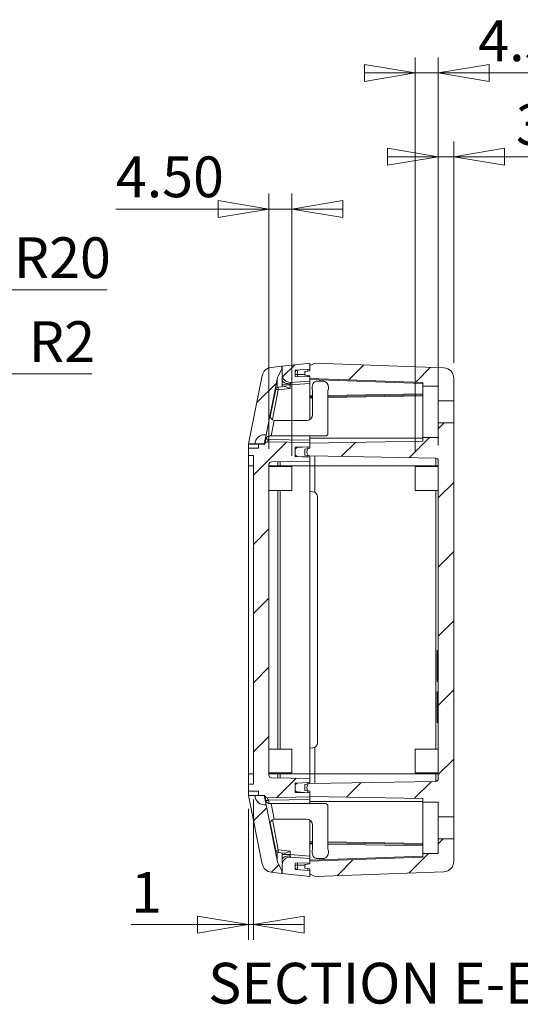
# Model space of a CAD drawing. Units: millimetres. Extents: x 5 to 292, y 5 to 205.
# Drawn here: x 106 to 138, y 109 to 173 of the extents above; entities that cross this region are included whole.
import ezdxf

# ---------------------------------------------------------------- set-up
doc = ezdxf.new("R2010")
doc.units = ezdxf.units.MM
doc.styles.add('SLDTEXTSTYLE0', font='TXT', dxfattribs={"width": 0.75})
doc.dimstyles.new('SLDDIMSTYLE2', dxfattribs={"dimtxt": 2.645833, "dimasz": 3.302, "dimexe": 0, "dimexo": 0.0625, "dimgap": 0.661458, "dimtad": 0, "dimtih": 1, "dimtoh": 1, "dimlfac": 3, "dimrnd": 1e-09, "dimzin": 12, "dimdsep": 46, "dimtxsty": 'SLDTEXTSTYLE0', "dimblk1": 'CLOSED', "dimblk2": 'CLOSED', "dimsah": 1, "dimcen": 0, "dimadec": 0, "dimazin": 3, "dimtfac": 1, "dimtofl": 0, "dimtmove": 0, "dimatfit": 3, "dimldrblk": 'CLOSED', "dimfxl": 0, "dimfrac": 2, "dimtolj": 1, "dimtzin": 12, "dimarcsym": 0})
doc.dimstyles.new('SLDDIMSTYLE3', dxfattribs={"dimtxt": 2.645833, "dimasz": 3.302, "dimexe": 0, "dimexo": 0.0625, "dimgap": 0.661458, "dimtad": 1, "dimlfac": 3, "dimrnd": 1e-09, "dimzin": 12, "dimdsep": 46, "dimtxsty": 'SLDTEXTSTYLE0', "dimblk1": 'CLOSED', "dimblk2": 'CLOSED', "dimsah": 1, "dimcen": 0.09, "dimadec": 0, "dimazin": 3, "dimtfac": 1, "dimtmove": 0, "dimatfit": 0, "dimldrblk": 'CLOSED', "dimfxl": 0, "dimfrac": 2, "dimtolj": 1, "dimtzin": 12, "dimarcsym": 0})
doc.dimstyles.new('SLDDIMSTYLE4', dxfattribs={"dimtxt": 2.645833, "dimasz": 3.302, "dimexe": 0, "dimexo": 0.0625, "dimgap": 0.661458, "dimtad": 1, "dimlfac": 3, "dimrnd": 1e-09, "dimzin": 4, "dimdsep": 46, "dimtxsty": 'SLDTEXTSTYLE0', "dimblk1": 'CLOSED', "dimblk2": 'CLOSED', "dimsah": 1, "dimcen": 0.09, "dimadec": 0, "dimazin": 1, "dimtfac": 1, "dimtmove": 0, "dimatfit": 0, "dimldrblk": 'CLOSED', "dimfxl": 0, "dimfrac": 2, "dimtolj": 1, "dimtzin": 12, "dimarcsym": 0})

# ---------------------------------------------------------------- blocks, each defined once
blk = doc.blocks.new('_CLOSED')
at = {"color": 0, "linetype": 'ByBlock', "lineweight": -2}
for p, q in [((-1, 0.166667), (0, 0)), ((-1, 0.166667), (-1, -0.166667)), ((0, 0), (-1, -0.166667)), ((0, 0), (-1, 0))]:
    blk.add_line(p, q, dxfattribs=at)
blk = doc.blocks.new('_D_4')
at = {"color": 7, "linetype": 'Continuous', "lineweight": 0}
for p, q in [((94.039, 144.309), (104.766, 149.969)), ((104.766, 149.969), (110.45, 149.969)), ((93.45, 143.998), (94.039, 144.309))]:
    blk.add_line(p, q, dxfattribs=at)
at = {"color": 7, "linetype": 'Continuous', "lineweight": 0, "xscale": 3.302, "yscale": 3.302, "rotation": 207.8164216347974}
blk.add_blockref('_CLOSED', (94.039, 144.309, 2.666), dxfattribs=at)
at = {"color": 7, "linetype": 'Continuous', "lineweight": 0, "insert": (106.354, 153.379), "char_height": 2.6458, "attachment_point": 1, "style": 'SLDTEXTSTYLE0'}
blk.add_mtext('R2', dxfattribs=at)
blk = doc.blocks.new('_D_5')
at = {"color": 7, "linetype": 'Continuous', "lineweight": 0}
for p, q in [((97.925, 148.939), (103.789, 155.416)), ((103.789, 155.416), (111.428, 155.416)), ((93.45, 143.998), (97.925, 148.939))]:
    blk.add_line(p, q, dxfattribs=at)
at = {"color": 7, "linetype": 'Continuous', "lineweight": 0, "xscale": 3.302, "yscale": 3.302, "rotation": 227.8379191105879}
blk.add_blockref('_CLOSED', (97.925, 148.939, 2.666), dxfattribs=at)
at = {"color": 7, "linetype": 'Continuous', "lineweight": 0, "insert": (105.376, 158.826), "char_height": 2.6458, "attachment_point": 1, "style": 'SLDTEXTSTYLE0'}
blk.add_mtext('R20', dxfattribs=at)
blk = doc.blocks.new('_D_13')
at = {"color": 7, "linetype": 'Continuous', "lineweight": 0}
for p, q in [((120.934, 122.331), (120.934, 113.214)), ((120.601, 121.73), (120.601, 113.214)), ((120.601, 114.214), (112.989, 114.214)), ((120.934, 114.214), (120.601, 114.214)), ((120.934, 114.214), (123.051, 114.214))]:
    blk.add_line(p, q, dxfattribs=at)
at = {"color": 7, "linetype": 'Continuous', "lineweight": 0, "xscale": 3.302, "yscale": 3.302}
blk.add_blockref('_CLOSED', (120.601, 114.214, 8.076), dxfattribs=at)
at = {"color": 7, "linetype": 'Continuous', "lineweight": 0, "xscale": 3.302, "yscale": 3.302, "rotation": 180.0000000000004}
blk.add_blockref('_CLOSED', (120.934, 114.214, 8.076), dxfattribs=at)
at = {"color": 7, "linetype": 'Continuous', "lineweight": 0, "insert": (112.989, 117.625), "char_height": 2.646, "attachment_point": 1, "style": 'SLDTEXTSTYLE0'}
blk.add_mtext('1', dxfattribs=at)
blk = doc.blocks.new('_D_14')
at = {"color": 7, "linetype": 'Continuous', "lineweight": 0}
for p, q in [((121.934, 145.087), (121.934, 161.664)), ((123.434, 144.648), (123.434, 161.664)), ((121.934, 160.664), (112.002, 160.664)), ((123.434, 160.664), (121.934, 160.664)), ((123.434, 160.664), (125.551, 160.664))]:
    blk.add_line(p, q, dxfattribs=at)
at = {"color": 7, "linetype": 'Continuous', "lineweight": 0, "xscale": 3.302, "yscale": 3.302}
blk.add_blockref('_CLOSED', (121.934, 160.664, 8.076), dxfattribs=at)
at = {"color": 7, "linetype": 'Continuous', "lineweight": 0, "xscale": 3.302, "yscale": 3.302, "rotation": 180.0000000000004}
blk.add_blockref('_CLOSED', (123.434, 160.664, 8.076), dxfattribs=at)
at = {"color": 7, "linetype": 'Continuous', "lineweight": 0, "insert": (112.002, 164.075), "char_height": 2.6458, "attachment_point": 1, "style": 'SLDTEXTSTYLE0'}
blk.add_mtext('4.50', dxfattribs=at)
blk = doc.blocks.new('_D_15')
at = {"color": 7, "linetype": 'Continuous', "lineweight": 0}
for p, q in [((131.434, 144.931), (131.434, 170.495)), ((132.934, 145.322), (132.934, 170.495)), ((131.434, 169.495), (129.317, 169.495)), ((131.434, 169.495), (132.934, 169.495)), ((132.934, 169.495), (142.368, 169.495))]:
    blk.add_line(p, q, dxfattribs=at)
at = {"color": 7, "linetype": 'Continuous', "lineweight": 0, "xscale": 3.302, "yscale": 3.302}
blk.add_blockref('_CLOSED', (131.434, 169.495, 8.076), dxfattribs=at)
at = {"color": 7, "linetype": 'Continuous', "lineweight": 0, "xscale": 3.302, "yscale": 3.302, "rotation": 180.0000000000004}
blk.add_blockref('_CLOSED', (132.934, 169.495, 8.076), dxfattribs=at)
at = {"color": 7, "linetype": 'Continuous', "lineweight": 0, "insert": (135.528, 172.906), "char_height": 2.6458, "attachment_point": 1, "style": 'SLDTEXTSTYLE0'}
blk.add_mtext('4.50', dxfattribs=at)
blk = doc.blocks.new('_D_16')
at = {"color": 7, "linetype": 'Continuous', "lineweight": 0}
for p, q in [((132.934, 145.322), (132.934, 165.054)), ((133.934, 150.689), (133.934, 165.054)), ((132.934, 164.054), (130.817, 164.054)), ((132.934, 164.054), (133.934, 164.054)), ((133.934, 164.054), (139.926, 164.054))]:
    blk.add_line(p, q, dxfattribs=at)
at = {"color": 7, "linetype": 'Continuous', "lineweight": 0, "xscale": 3.302, "yscale": 3.302}
blk.add_blockref('_CLOSED', (132.934, 164.054, 8.076), dxfattribs=at)
at = {"color": 7, "linetype": 'Continuous', "lineweight": 0, "xscale": 3.302, "yscale": 3.302, "rotation": 180.0000000000004}
blk.add_blockref('_CLOSED', (133.934, 164.054, 8.076), dxfattribs=at)
at = {"color": 7, "linetype": 'Continuous', "lineweight": 0, "insert": (137.971, 167.464), "char_height": 2.646, "attachment_point": 1, "style": 'SLDTEXTSTYLE0'}
blk.add_mtext('3', dxfattribs=at)

msp = doc.modelspace()

# ---------------------------------------------------------------- hatches: boundary and pattern name
at = {"linetype": 'Continuous', "lineweight": 0}
h = msp.add_hatch(dxfattribs=at)
h.set_pattern_fill('ANSI31', style=0)
edge = h.paths.add_edge_path(flags=0)
edge.add_line((122.5293, 149.8073), (122.7463, 150.2235))
edge.add_arc((122.4508, 150.3776), 0.3333, 332.463767, 360)
edge.add_line((122.7841, 150.3776), (122.7841, 150.4626))
edge.add_line((122.7841, 150.4626), (122.0853, 150.3849))
edge.add_arc((122.1589, 149.7223), 0.6667, 96.340192, 168.690068)
edge.add_line((121.5052, 149.8531), (120.617, 145.4125))
edge.add_line((120.617, 145.4125), (121.0368, 145.4125))
edge.add_arc((121.6368, 145.4125), 0.6, 78.690068, 180, ccw=False)
edge.add_line((121.7545, 146.0008), (122.4981, 149.7185))
edge.add_arc((122.8249, 149.6532), 0.3333, 152.463767, 168.690068, ccw=False)
h = msp.add_hatch(dxfattribs=at)
h.set_pattern_fill('ANSI31', style=0)
edge = h.paths.add_edge_path(flags=0)
edge.add_line((122.8008, 150.4644), (122.8008, 149.9081))
edge.add_arc((123.3008, 149.9081), 0.5, 180, 274)
edge.add_line((123.3356, 149.4093), (124.6008, 149.4977))
edge.add_line((124.6008, 149.4977), (124.6008, 149.7644))
edge.add_line((124.6008, 149.7644), (123.6341, 149.7982))
edge.add_line((123.6341, 149.7982), (123.6341, 150.1968))
edge.add_line((123.6341, 150.1968), (124.6008, 150.2644))
edge.add_line((124.6008, 150.2644), (124.6008, 150.6644))
edge.add_line((124.6008, 150.6644), (122.8008, 150.4644))
h = msp.add_hatch(dxfattribs=at)
h.set_pattern_fill('ANSI31', style=0)
edge = h.paths.add_edge_path(flags=0)
edge.add_arc((124.3008, 149.9178), 0.0333, 180, 260)
edge.add_line((124.295, 149.885), (124.6008, 149.8311))
edge.add_line((124.6008, 149.8311), (124.6008, 149.6644))
edge.add_line((124.6008, 149.6644), (131.9341, 149.4083))
edge.add_line((131.9341, 149.4083), (131.9341, 149.1633))
edge.add_line((131.9341, 149.1633), (132.9341, 149.1633))
edge.add_line((132.9341, 149.1633), (132.9341, 148.2119))
edge.add_line((132.9341, 148.2119), (133.9341, 148.2119))
edge.add_line((133.9341, 148.2119), (133.9341, 149.6886))
edge.add_arc((133.2674, 149.6886), 0.6667, 0, 87.878904)
edge.add_line((133.2921, 150.3548), (124.9341, 150.6644))
edge.add_line((124.9341, 150.6644), (124.6008, 150.4977))
edge.add_line((124.6008, 150.4977), (124.6008, 150.1644))
edge.add_line((124.6008, 150.1644), (124.295, 150.1105))
edge.add_arc((124.3008, 150.0777), 0.0333, 100, 180)
edge.add_line((124.2674, 150.0777), (124.2674, 149.9178))
h = msp.add_hatch(dxfattribs=at)
h.set_pattern_fill('ANSI31', style=0)
edge = h.paths.add_edge_path(flags=0)
edge.add_line((132.9341, 144.3218), (132.9341, 123.6736))
edge.add_arc((132.7674, 123.6736), 0.1667, 271, 360, ccw=False)
edge.add_line((132.7703, 123.507), (124.6008, 123.3644))
edge.add_line((124.6008, 123.3644), (124.295, 123.3105))
edge.add_arc((124.3008, 123.2777), 0.0333, 100, 180)
edge.add_line((124.2674, 123.2777), (124.2674, 122.9511))
edge.add_arc((124.3008, 122.9511), 0.0333, 180, 260)
edge.add_line((124.295, 122.9183), (124.6008, 122.8644))
edge.add_line((124.6008, 122.8644), (124.6008, 122.5311))
edge.add_line((124.6008, 122.5311), (131.9341, 122.4031))
edge.add_line((131.9341, 122.4031), (131.9341, 122.1633))
edge.add_line((131.9341, 122.1633), (132.9341, 122.1633))
edge.add_line((132.9341, 122.1633), (132.9341, 121.2119))
edge.add_line((132.9341, 121.2119), (133.9341, 121.2119))
edge.add_line((133.9341, 121.2119), (133.9341, 146.7836))
edge.add_line((133.9341, 146.7836), (132.9341, 146.7836))
edge.add_line((132.9341, 146.7836), (132.9341, 145.8321))
edge.add_line((132.9341, 145.8321), (131.9341, 145.8321))
edge.add_line((131.9341, 145.8321), (131.9341, 145.5924))
edge.add_line((131.9341, 145.5924), (124.6008, 145.4644))
edge.add_line((124.6008, 145.4644), (124.6008, 145.1311))
edge.add_line((124.6008, 145.1311), (124.295, 145.0772))
edge.add_arc((124.3008, 145.0443), 0.0333, 100, 180)
edge.add_line((124.2674, 145.0443), (124.2674, 144.7178))
edge.add_arc((124.3008, 144.7178), 0.0333, 180, 260)
edge.add_line((124.295, 144.685), (124.6008, 144.6311))
edge.add_line((124.6008, 144.6311), (132.7703, 144.4885))
edge.add_arc((132.7674, 144.3218), 0.1667, 0, 89, ccw=False)
h = msp.add_hatch(dxfattribs=at)
h.set_pattern_fill('ANSI31', style=0)
edge = h.paths.add_edge_path(flags=0)
edge.add_line((120.9341, 144.6644), (120.9341, 123.3311))
edge.add_line((120.9341, 123.3311), (120.6008, 123.3311))
edge.add_line((120.6008, 123.3311), (120.6008, 122.866))
edge.add_line((120.6008, 122.866), (121.2674, 122.866))
edge.add_line((121.2674, 122.866), (121.2674, 122.5997))
edge.add_line((121.2674, 122.5997), (121.6675, 122.5997))
edge.add_line((121.6675, 122.5997), (121.6707, 122.5835))
edge.add_arc((121.8342, 122.6161), 0.1667, 191.309932, 271)
edge.add_line((121.8371, 122.4495), (124.6008, 122.4977))
edge.add_line((124.6008, 122.4977), (124.6008, 122.7644))
edge.add_line((124.6008, 122.7644), (123.6341, 122.7982))
edge.add_line((123.6341, 122.7982), (123.6341, 123.3973))
edge.add_line((123.6341, 123.3973), (124.6008, 123.4311))
edge.add_line((124.6008, 123.4311), (124.6008, 123.6977))
edge.add_line((124.6008, 123.6977), (122.0978, 123.7414))
edge.add_arc((122.1008, 123.9081), 0.1667, 180, 269, ccw=False)
edge.add_line((121.9341, 123.9081), (121.9341, 144.0874))
edge.add_arc((122.1008, 144.0874), 0.1667, 91, 180, ccw=False)
edge.add_line((122.0978, 144.254), (124.6008, 144.2977))
edge.add_line((124.6008, 144.2977), (124.6008, 144.5644))
edge.add_line((124.6008, 144.5644), (123.6341, 144.5982))
edge.add_line((123.6341, 144.5982), (123.6341, 145.1973))
edge.add_line((123.6341, 145.1973), (124.6008, 145.2311))
edge.add_line((124.6008, 145.2311), (124.6008, 145.4977))
edge.add_line((124.6008, 145.4977), (121.8371, 145.546))
edge.add_arc((121.8342, 145.3793), 0.1667, 89, 168.690068)
edge.add_line((121.6707, 145.412), (121.6675, 145.3958))
edge.add_line((121.6675, 145.3958), (121.2674, 145.3958))
edge.add_line((121.2674, 145.3958), (121.2674, 145.1295))
edge.add_line((121.2674, 145.1295), (120.6008, 145.1295))
edge.add_line((120.6008, 145.1295), (120.6008, 144.6644))
edge.add_line((120.6008, 144.6644), (120.9341, 144.6644))
h = msp.add_hatch(dxfattribs=at)
h.set_pattern_fill('ANSI31', style=0)
edge = h.paths.add_edge_path(flags=0)
edge.add_line((124.4674, 144.5691), (124.4674, 144.6977))
edge.add_arc((124.7341, 144.8977), 0.3333, 143.130102, 216.869898, ccw=False)
edge.add_line((124.4674, 145.0977), (124.4674, 145.2264))
edge.add_line((124.4674, 145.2264), (123.7877, 145.1729))
edge.add_arc((123.8008, 145.0068), 0.1667, 94.5, 180)
edge.add_line((123.6341, 145.0068), (123.6341, 144.7709))
edge.add_arc((123.8008, 144.7709), 0.1667, 180, 267)
edge.add_line((123.792, 144.6045), (124.4674, 144.5691))
h = msp.add_hatch(dxfattribs=at)
h.set_pattern_fill('ANSI31', style=0)
edge = h.paths.add_edge_path(flags=0)
edge.add_line((124.4674, 122.7691), (124.4674, 122.8977))
edge.add_arc((124.7341, 123.0977), 0.3333, 143.130102, 216.869898, ccw=False)
edge.add_line((124.4674, 123.2977), (124.4674, 123.4264))
edge.add_line((124.4674, 123.4264), (123.792, 123.391))
edge.add_arc((123.8008, 123.2246), 0.1667, 93, 180)
edge.add_line((123.6341, 123.2246), (123.6341, 122.9887))
edge.add_arc((123.8008, 122.9887), 0.1667, 180, 265.5)
edge.add_line((123.7877, 122.8226), (124.4674, 122.7691))
h = msp.add_hatch(dxfattribs=at)
h.set_pattern_fill('ANSI31', style=0)
edge = h.paths.add_edge_path(flags=0)
edge.add_line((122.7463, 117.772), (122.5293, 118.1882))
edge.add_arc((122.8249, 118.3423), 0.3333, 191.309932, 207.536233, ccw=False)
edge.add_line((122.4981, 118.2769), (121.7545, 121.9947))
edge.add_arc((121.6368, 122.583), 0.6, 180, 281.309932, ccw=False)
edge.add_line((121.0368, 122.583), (120.617, 122.583))
edge.add_line((120.617, 122.583), (121.5052, 118.1424))
edge.add_arc((122.1589, 118.2732), 0.6667, 191.309932, 263.659808)
edge.add_line((122.0853, 117.6106), (122.7841, 117.5329))
edge.add_line((122.7841, 117.5329), (122.7841, 117.6179))
edge.add_arc((122.4508, 117.6179), 0.3333, 0, 27.536233)
h = msp.add_hatch(dxfattribs=at)
h.set_pattern_fill('ANSI31', style=0)
edge = h.paths.add_edge_path(flags=0)
edge.add_arc((124.3008, 118.0777), 0.0333, 100, 180)
edge.add_line((124.2674, 118.0777), (124.2674, 117.9178))
edge.add_arc((124.3008, 117.9178), 0.0333, 180, 260)
edge.add_line((124.295, 117.885), (124.6008, 117.8311))
edge.add_line((124.6008, 117.8311), (124.6008, 117.4977))
edge.add_line((124.6008, 117.4977), (124.9341, 117.3311))
edge.add_line((124.9341, 117.3311), (133.2921, 117.6406))
edge.add_arc((133.2674, 118.3068), 0.6667, 272.121096, 360)
edge.add_line((133.9341, 118.3068), (133.9341, 119.7836))
edge.add_line((133.9341, 119.7836), (132.9341, 119.7836))
edge.add_line((132.9341, 119.7836), (132.9341, 118.8321))
edge.add_line((132.9341, 118.8321), (131.9341, 118.8321))
edge.add_line((131.9341, 118.8321), (131.9341, 118.5872))
edge.add_line((131.9341, 118.5872), (124.6008, 118.3311))
edge.add_line((124.6008, 118.3311), (124.6008, 118.1644))
edge.add_line((124.6008, 118.1644), (124.295, 118.1105))
h = msp.add_hatch(dxfattribs=at)
h.set_pattern_fill('ANSI31', style=0)
edge = h.paths.add_edge_path(flags=0)
edge.add_arc((123.3008, 118.0874), 0.5, 86, 180)
edge.add_line((122.8008, 118.0874), (122.8008, 117.5311))
edge.add_line((122.8008, 117.5311), (124.6008, 117.3311))
edge.add_line((124.6008, 117.3311), (124.6008, 117.7311))
edge.add_line((124.6008, 117.7311), (123.6341, 117.7987))
edge.add_line((123.6341, 117.7987), (123.6341, 118.1973))
edge.add_line((123.6341, 118.1973), (124.6008, 118.2311))
edge.add_line((124.6008, 118.2311), (124.6008, 118.4977))
edge.add_line((124.6008, 118.4977), (123.3356, 118.5862))

# ---------------------------------------------------------------- linework, layer by layer
at = {"color": 7, "linetype": 'Continuous', "lineweight": 15}
for p, q in [((122.7841, 150.4626), (122.0853, 150.3849)), ((122.7463, 150.2235), (122.5293, 149.8073)), ((122.7841, 150.4626), (122.8008, 150.4644)), ((122.7841, 150.4626), (122.7841, 150.3776)), ((124.6008, 150.6644), (122.8008, 150.4644)), ((122.8008, 149.9081), (122.8008, 150.4644)), ((123.6341, 150.1968), (124.6008, 150.2644)), ((123.7877, 150.2062), (123.9355, 150.2179)), ((123.7877, 150.2062), (123.7877, 149.9311)), ((124.4674, 150.1409), (124.4674, 150.2551)), ((124.6008, 150.4977), (124.9341, 150.6644)), ((124.6008, 150.2644), (124.6008, 150.6644)), ((124.6008, 150.1644), (124.6008, 150.4977)), ((133.2921, 150.3548), (124.9341, 150.6644)), ((121.5052, 149.8531), (120.617, 145.4125)), ((122.4981, 149.7185), (121.7545, 146.0008)), ((122.8008, 149.553), (122.8008, 149.6375)), ((123.6341, 149.7982), (123.6341, 150.1968)), ((123.7877, 149.9311), (123.6341, 149.9311)), ((123.6341, 149.7982), (124.6008, 149.7644)), ((124.2674, 149.9178), (124.2674, 150.0777)), ((124.295, 150.1105), (124.6008, 150.1644)), ((124.295, 149.885), (124.6008, 149.8311)), ((124.4674, 149.7691), (124.4674, 149.8407)), ((124.6008, 149.6644), (124.6008, 149.8311)), ((124.6008, 149.4977), (124.6008, 149.7644)), ((131.9341, 149.4083), (124.6008, 149.6644)), ((133.9341, 148.2119), (133.9341, 149.6886)), ((122.3819, 148.9677), (122.0245, 147.1808)), ((122.5269, 149.1006), (122.9301, 149.1454)), ((123.3059, 149.0192), (122.5482, 148.935)), ((122.7993, 149.2403), (122.7993, 149.1309)), ((124.6008, 149.3309), (123.3059, 149.2403)), ((123.3059, 149.0192), (123.3059, 149.2403)), ((124.6008, 149.4977), (123.3356, 149.4093)), ((124.6008, 149.4977), (124.6008, 149.3309)), ((124.6008, 147.0062), (124.6008, 149.3309)), ((125.4406, 149.4977), (125.0942, 149.4977)), ((131.9341, 149.1633), (131.9341, 149.4083)), ((131.9341, 149.1633), (132.9341, 149.1633)), ((131.9341, 145.8321), (131.9341, 149.1633)), ((132.9341, 149.1633), (132.9341, 148.2119)), ((124.7674, 148.4673), (124.6008, 148.4644)), ((124.7674, 148.8788), (124.7674, 147.3311)), ((125.7674, 146.0977), (125.7674, 148.8788)), ((131.9341, 148.5924), (125.7674, 148.4848)), ((132.9341, 148.2119), (133.9341, 148.2119)), ((132.9341, 146.7836), (132.9341, 148.2119)), ((133.9341, 146.7836), (133.9341, 148.2119)), ((122.2818, 146.9375), (122.0805, 145.9311)), ((122.3472, 146.9311), (124.3674, 146.9311)), ((132.9341, 146.7836), (132.9341, 145.8321)), ((133.9341, 146.7836), (132.9341, 146.7836)), ((133.9341, 121.2119), (133.9341, 146.7836)), ((121.7545, 146.0008), (121.6368, 145.4125)), ((121.7401, 145.7437), (121.7241, 145.6789)), ((121.7481, 145.799), (121.7372, 145.7441)), ((121.7372, 145.7441), (121.7431, 145.7431)), ((122.0805, 145.9311), (122.0138, 145.9311)), ((122.0805, 145.9311), (125.6008, 145.9311)), ((124.6008, 145.6644), (124.6008, 145.9311)), ((131.9341, 145.5924), (131.9341, 145.8321)), ((132.9341, 145.8321), (131.9341, 145.8321)), ((120.6008, 145.1295), (120.6008, 145.2651)), ((120.6008, 144.6644), (120.6008, 145.1295)), ((121.2674, 145.1295), (120.6008, 145.1295)), ((120.6137, 145.3958), (120.617, 145.4125)), ((120.6137, 145.3958), (121.2674, 145.3958)), ((121.0368, 145.4125), (120.617, 145.4125)), ((121.6368, 145.4125), (121.0368, 145.4125)), ((121.2674, 145.1295), (121.2674, 145.3958)), ((121.2674, 145.3958), (121.6675, 145.3958)), ((121.6675, 145.3958), (121.6707, 145.412)), ((121.8371, 145.546), (124.6008, 145.4977)), ((121.9035, 145.7115), (124.6008, 145.6644)), ((124.6008, 145.2311), (123.6341, 145.1973)), ((123.6341, 144.5982), (123.6341, 145.1973)), ((123.7877, 145.1729), (124.4674, 145.2264)), ((124.6008, 145.1311), (124.295, 145.0772)), ((124.4674, 145.0977), (124.4674, 145.2264)), ((124.6008, 145.6644), (124.6008, 145.4977)), ((124.6008, 145.4644), (131.9341, 145.5924)), ((124.6008, 145.2311), (124.6008, 145.4977)), ((124.6008, 145.1311), (124.6008, 145.4644)), ((120.6008, 144.6644), (120.9341, 144.6644)), ((120.6008, 143.9977), (120.6008, 144.6644)), ((120.9341, 123.3311), (120.9341, 144.6644)), ((123.6341, 144.7709), (123.6341, 145.0068)), ((123.6341, 144.5982), (124.6008, 144.5644)), ((123.792, 144.6045), (124.4674, 144.5691)), ((124.2674, 144.7178), (124.2674, 145.0443)), ((124.295, 144.685), (124.6008, 144.6311)), ((124.4674, 144.5691), (124.4674, 144.6977)), ((124.6008, 144.6311), (132.7703, 144.4885)), ((124.6008, 144.5644), (124.6008, 144.6311)), ((124.6008, 144.2977), (124.6008, 144.5644)), ((124.9156, 144.6256), (124.9156, 143.9977)), ((120.9341, 143.9977), (120.6008, 143.9977)), ((120.6008, 123.9977), (120.6008, 143.9977)), ((121.9341, 123.9081), (121.9341, 144.0874)), ((121.9341, 143.9977), (121.936, 143.9977)), ((123.4341, 143.9311), (121.9341, 143.9389)), ((121.936, 143.9977), (122.5193, 143.9977)), ((122.0978, 144.254), (124.6008, 144.2977)), ((122.5193, 143.9977), (122.6643, 143.9977)), ((122.6643, 143.9977), (124.6008, 143.9977)), ((123.4341, 143.1644), (123.4341, 143.9311)), ((124.6008, 144.2977), (124.6008, 143.9977)), ((124.9156, 143.9977), (124.6008, 143.9977)), ((124.6008, 143.9977), (124.6008, 142.3311)), ((132.7736, 143.9977), (124.9156, 143.9977)), ((124.9156, 143.9977), (124.9156, 142.2805)), ((132.9341, 143.9389), (131.4341, 143.9311)), ((131.4341, 143.9311), (131.4341, 142.3977)), ((132.9341, 143.9977), (132.7736, 143.9977)), ((132.9341, 123.6736), (132.9341, 144.3218)), ((123.4341, 142.3977), (123.4341, 143.1644)), ((121.9341, 142.3899), (123.4341, 142.3977)), ((124.6008, 142.3311), (124.6008, 125.6644)), ((124.7965, 142.3139), (124.6008, 142.3311)), ((125.1008, 126.0136), (125.1008, 141.9819)), ((131.4341, 142.3977), (132.9341, 142.3899)), ((132.9341, 131.9977), (132.8674, 131.9977)), ((132.8674, 131.9977), (132.8674, 130.9977)), ((132.8674, 130.9977), (132.8674, 129.9977)), ((132.8674, 129.9977), (132.9341, 129.9977)), ((132.9341, 129.3311), (132.8674, 129.3311)), ((132.8674, 129.3311), (132.8674, 128.3311)), ((132.8674, 128.3311), (132.8674, 127.3311)), ((132.8674, 127.3311), (132.9341, 127.3311)), ((123.4341, 125.5977), (121.9341, 125.6056)), ((123.4341, 124.8311), (123.4341, 125.5977)), ((124.6008, 125.6644), (124.7965, 125.6815)), ((124.6008, 125.6644), (124.6008, 123.9977)), ((124.9156, 125.715), (124.9156, 123.9977)), ((132.9341, 125.6056), (131.4341, 125.5977)), ((131.4341, 125.5977), (131.4341, 124.0644)), ((123.4341, 124.0644), (123.4341, 124.8311)), ((120.6008, 123.9977), (120.9341, 123.9977)), ((120.6008, 123.3311), (120.6008, 123.9977)), ((121.9341, 124.0565), (123.4341, 124.0644)), ((121.9341, 123.9977), (121.936, 123.9977)), ((121.936, 123.9977), (122.5193, 123.9977)), ((122.5193, 123.9977), (122.6643, 123.9977)), ((122.6643, 123.9977), (124.6008, 123.9977)), ((124.9156, 123.9977), (124.6008, 123.9977)), ((124.6008, 123.9977), (124.6008, 123.6977)), ((124.9156, 123.9977), (124.9156, 123.3699)), ((124.9156, 123.9977), (132.7736, 123.9977)), ((131.4341, 124.0644), (132.9341, 124.0565)), ((132.9341, 123.9977), (132.7736, 123.9977)), ((122.0978, 123.7414), (124.6008, 123.6977)), ((124.6008, 123.4311), (123.6341, 123.3973)), ((123.6341, 122.7982), (123.6341, 123.3973)), ((124.4674, 123.4264), (123.792, 123.391)), ((124.6008, 123.3644), (124.295, 123.3105)), ((124.4674, 123.2977), (124.4674, 123.4264)), ((124.6008, 123.4311), (124.6008, 123.6977)), ((124.6008, 123.3644), (132.7703, 123.507)), ((124.6008, 123.3644), (124.6008, 123.4311)), ((120.6008, 122.866), (120.6008, 123.3311)), ((120.9341, 123.3311), (120.6008, 123.3311)), ((120.6008, 122.866), (121.2674, 122.866)), ((120.6008, 122.7304), (120.6008, 122.866)), ((121.2674, 122.866), (121.2674, 122.5997)), ((123.6341, 122.9887), (123.6341, 123.2246)), ((123.6341, 122.7982), (124.6008, 122.7644)), ((124.4674, 122.7691), (123.7877, 122.8226)), ((124.2674, 122.9511), (124.2674, 123.2777)), ((124.295, 122.9183), (124.6008, 122.8644)), ((124.4674, 122.7691), (124.4674, 122.8977)), ((124.6008, 122.5311), (124.6008, 122.8644)), ((124.6008, 122.4977), (124.6008, 122.7644)), ((120.6137, 122.5997), (121.2674, 122.5997)), ((120.617, 122.583), (120.6137, 122.5997)), ((120.617, 122.583), (121.5052, 118.1424)), ((120.617, 122.583), (121.0368, 122.583)), ((121.0368, 122.583), (121.6368, 122.583)), ((121.2674, 122.5997), (121.6675, 122.5997)), ((121.6368, 122.583), (121.7545, 121.9947)), ((121.6675, 122.5997), (121.6707, 122.5835)), ((121.7241, 122.3165), (121.7401, 122.2518)), ((121.7431, 122.2524), (121.7372, 122.2513)), ((121.7372, 122.2513), (121.7481, 122.1964)), ((121.8371, 122.4495), (124.6008, 122.4977)), ((121.9035, 122.284), (124.6008, 122.3311)), ((124.6008, 122.5311), (131.9341, 122.4031)), ((124.6008, 122.4977), (124.6008, 122.3311)), ((124.6008, 122.0644), (124.6008, 122.3311)), ((131.9341, 122.4031), (131.9341, 122.1633)), ((131.9341, 122.1633), (132.9341, 122.1633)), ((131.9341, 118.8321), (131.9341, 122.1633)), ((132.9341, 121.2119), (132.9341, 122.1633)), ((121.7545, 121.9947), (122.4981, 118.2769)), ((122.0138, 122.0644), (122.0805, 122.0644)), ((122.0805, 122.0644), (122.2818, 121.0579)), ((122.0805, 122.0644), (125.6008, 122.0644)), ((125.7674, 119.1167), (125.7674, 121.8977)), ((122.0245, 120.8147), (122.3819, 119.0278)), ((124.3674, 121.0644), (122.3472, 121.0644)), ((124.6008, 118.6646), (124.6008, 120.9893)), ((132.9341, 121.2119), (133.9341, 121.2119)), ((132.9341, 119.7836), (132.9341, 121.2119)), ((133.9341, 119.7836), (133.9341, 121.2119)), ((124.7674, 120.6644), (124.7674, 119.1167)), ((124.6008, 119.5311), (124.7674, 119.5282)), ((132.9341, 118.8321), (132.9341, 119.7836)), ((133.9341, 119.7836), (132.9341, 119.7836)), ((133.9341, 118.3068), (133.9341, 119.7836)), ((122.5269, 118.8948), (122.9301, 118.85)), ((123.3059, 118.9763), (122.5482, 119.0605)), ((123.3059, 118.7552), (123.3059, 118.9763)), ((125.7674, 119.5107), (131.9341, 119.4031)), ((122.7993, 118.8646), (122.7993, 118.7552)), ((122.8008, 118.4425), (122.8008, 118.358)), ((124.6008, 118.6646), (123.3059, 118.7552)), ((124.6008, 118.4977), (123.3356, 118.5862)), ((124.6008, 118.6646), (124.6008, 118.4977)), ((131.9341, 118.5872), (124.6008, 118.3311)), ((124.6008, 118.2311), (124.6008, 118.4977)), ((124.6008, 118.1644), (124.6008, 118.3311)), ((125.0942, 118.4977), (125.4406, 118.4977)), ((131.9341, 118.8321), (131.9341, 118.5872)), ((132.9341, 118.8321), (131.9341, 118.8321)), ((122.0853, 117.6106), (122.7841, 117.5329)), ((122.5293, 118.1882), (122.7463, 117.772)), ((122.7841, 117.6179), (122.7841, 117.5329)), ((122.8008, 118.0874), (122.8008, 117.5311)), ((124.6008, 118.2311), (123.6341, 118.1973)), ((123.6341, 117.7987), (123.6341, 118.1973)), ((123.6341, 118.0644), (123.7877, 118.0644)), ((124.6008, 117.7311), (123.6341, 117.7987)), ((123.7877, 118.0644), (123.7877, 117.7892)), ((123.9355, 117.7776), (123.7877, 117.7892)), ((124.2674, 118.0777), (124.2674, 118.0938)), ((124.2674, 117.9178), (124.2674, 118.0777)), ((124.6008, 118.1644), (124.295, 118.1105)), ((124.6008, 117.8311), (124.295, 117.885)), ((124.4674, 118.1548), (124.4674, 118.2264)), ((124.4674, 117.7404), (124.4674, 117.8546)), ((124.6008, 117.4977), (124.6008, 117.8311)), ((124.6008, 117.3311), (124.6008, 117.7311)), ((124.9341, 117.3311), (133.2921, 117.6406)), ((122.8008, 117.5311), (122.7841, 117.5329)), ((124.6008, 117.3311), (122.8008, 117.5311)), ((124.9341, 117.3311), (124.6008, 117.4977))]:
    msp.add_line(p, q, dxfattribs=at)
at = {"color": 8, "linetype": 'Continuous', "lineweight": 15}
for p, q in [((122.4674, 149.5654), (122.4674, 149.0823)), ((123.7877, 149.7928), (123.7877, 149.9311)), ((124.2674, 149.9311), (123.7877, 149.9311)), ((124.295, 149.868), (124.295, 149.885)), ((131.9341, 149.3417), (124.6008, 149.5977)), ((122.5482, 148.935), (122.1591, 146.9892)), ((124.6008, 148.5311), (124.7674, 148.534)), ((124.7674, 148.4007), (124.6008, 148.3977)), ((125.7674, 148.5514), (131.9341, 148.6591)), ((131.9341, 148.5257), (125.7674, 148.4181)), ((121.7342, 145.7291), (121.7075, 145.7291)), ((121.946, 145.9241), (121.9035, 145.7115)), ((124.6008, 145.7977), (131.9341, 145.7977)), ((123.7877, 145.1729), (123.7877, 145.2027)), ((132.7736, 144.4884), (132.7736, 143.9977)), ((121.936, 144.1128), (121.936, 143.9977)), ((121.936, 143.9977), (121.936, 143.9389)), ((122.5193, 144.2614), (122.5193, 143.9977)), ((122.5193, 143.9977), (122.5193, 143.9359)), ((122.6643, 144.2639), (122.6643, 143.9977)), ((122.6643, 143.9977), (122.6643, 143.9351)), ((132.7736, 143.9381), (132.7736, 143.9977)), ((121.936, 142.3899), (121.936, 125.6056)), ((122.5193, 142.3929), (122.5193, 125.6025)), ((122.6643, 142.3937), (122.6643, 125.6018)), ((132.7736, 125.6047), (132.7736, 142.3907)), ((121.936, 124.0566), (121.936, 123.9977)), ((121.936, 123.9977), (121.936, 123.8827)), ((122.5193, 124.0596), (122.5193, 123.9977)), ((122.5193, 123.9977), (122.5193, 123.7341)), ((122.6643, 124.0604), (122.6643, 123.9977)), ((122.6643, 123.9977), (122.6643, 123.7315)), ((132.7736, 123.9977), (132.7736, 124.0574)), ((132.7736, 123.9977), (132.7736, 123.5071)), ((123.7877, 122.7928), (123.7877, 122.8226)), ((121.7342, 122.2663), (121.7075, 122.2663)), ((121.946, 122.0714), (121.9035, 122.284)), ((131.9341, 122.1977), (124.6008, 122.1977)), ((122.5482, 119.0605), (122.1591, 121.0063)), ((124.7674, 119.5948), (124.6008, 119.5977)), ((131.9341, 119.4697), (125.7674, 119.5774)), ((122.4674, 118.4301), (122.4674, 118.9131)), ((124.6008, 119.4644), (124.7674, 119.4615)), ((125.7674, 119.444), (131.9341, 119.3364)), ((124.6008, 118.3977), (131.9341, 118.6538)), ((123.7877, 118.0644), (123.7877, 118.2027)), ((123.7877, 118.0644), (124.2674, 118.0644)), ((124.295, 118.1105), (124.295, 118.1275))]:
    msp.add_line(p, q, dxfattribs=at)
at = {"color": 7, "linetype": 'Continuous', "lineweight": 15}
for centre, radius, start, end in [((122.1589, 149.7223), 0.6667, 96.340192, 168.690068), ((122.4508, 150.3776), 0.3333, 332.463767, 0), ((123.8008, 150.0401), 0.1667, 94.5, 180), ((133.2674, 149.6886), 0.6667, 0, 87.878904), ((122.8249, 149.6532), 0.3333, 152.463767, 168.690068), ((123.3008, 149.9081), 0.5, 180, 274), ((124.3008, 150.0777), 0.0333, 100, 180), ((124.3008, 149.9178), 0.0333, 180, 260), ((122.5453, 148.935), 0.1667, 96.340192, 168.690068), ((120.0641, 136.733), 12.4523, 78.49287, 79.272877), ((120.1478, 148.7103), 2.4109, 5.347042, 9.316987), ((125.2674, 149.0644), 0.5333, 150, 200.364135), ((125.0942, 149.1644), 0.3333, 90, 150), ((125.4406, 149.1644), 0.3333, 30, 90), ((125.2674, 149.0644), 0.5333, 339.635865, 30), ((122.3472, 147.2644), 0.3333, 168.690068, 258.690068), ((124.3674, 147.3311), 0.4, 270, 0), ((122.3472, 147.2644), 0.3333, 258.690068, 270), ((121.6368, 145.4125), 0.6, 78.690068, 180), ((122.0138, 145.5977), 0.3333, 90, 168.690068), ((125.6008, 146.0977), 0.1667, 270, 0), ((121.8342, 145.3793), 0.1667, 89, 168.690068), ((123.8008, 145.0068), 0.1667, 94.5, 180), ((124.7341, 144.8977), 0.3333, 143.130102, 216.869898), ((123.8008, 144.7709), 0.1667, 180, 267), ((124.3008, 145.0443), 0.0333, 100, 180), ((124.3008, 144.7178), 0.0333, 180, 260), ((132.7674, 144.3218), 0.1667, 0, 89), ((122.1008, 144.0874), 0.1667, 91, 180), ((124.7674, 141.9819), 0.3333, 0, 85), ((124.7674, 126.0136), 0.3333, 275, 0), ((122.1008, 123.9081), 0.1667, 180, 269), ((123.8008, 123.2246), 0.1667, 93, 180), ((132.7674, 123.6736), 0.1667, 271, 0), ((123.8008, 122.9887), 0.1667, 180, 265.5), ((124.3008, 123.2777), 0.0333, 100, 180), ((124.3008, 122.9511), 0.0333, 180, 260), ((124.7341, 123.0977), 0.3333, 143.130102, 216.869898), ((121.6368, 122.583), 0.6, 180, 281.309932), ((121.8342, 122.6161), 0.1667, 191.309932, 271), ((122.0138, 122.3977), 0.3333, 191.309932, 270), ((125.6008, 121.8977), 0.1667, 0, 90), ((122.3472, 120.7311), 0.3333, 101.309932, 191.309932), ((122.3472, 120.7311), 0.3333, 90, 101.309932), ((124.3674, 120.6644), 0.4, 0, 90), ((120.0641, 131.2624), 12.4523, 280.727123, 281.50713), ((122.5453, 119.0605), 0.1667, 191.309932, 263.659808), ((120.1478, 119.2851), 2.4109, 350.683013, 354.652958), ((125.2674, 118.9311), 0.5333, 159.635865, 210), ((125.2674, 118.9311), 0.5333, 330, 20.364135), ((122.8249, 118.3423), 0.3333, 191.309932, 207.536233), ((123.3008, 118.0874), 0.5, 86, 180), ((125.0942, 118.8311), 0.3333, 210, 270), ((125.4406, 118.8311), 0.3333, 270, 330), ((133.2674, 118.3068), 0.6667, 272.121096, 0), ((122.1589, 118.2732), 0.6667, 191.309932, 263.659808), ((122.4508, 117.6179), 0.3333, 0, 27.536233), ((123.8008, 117.9554), 0.1667, 180, 265.5), ((124.3008, 118.0777), 0.0333, 100, 180), ((124.3008, 117.9178), 0.0333, 180, 260)]:
    msp.add_arc(centre, radius, start, end, dxfattribs=at)
for points, knots in [([(122.8117, 149.7855), (122.8085, 149.7777), (122.8019, 149.7617), (122.8011, 149.6748), (122.8008, 149.6297)], [0, 0, 0, 0, 0.4803683, 1, 1, 1, 1]), ([(124.2674, 149.8746), (124.2674, 149.8751), (124.2674, 149.8866), (124.2674, 149.9081), (124.2674, 149.914), (124.2674, 149.9178)], [0, 0, 0, 0, 0.017053, 0.363801, 1, 1, 1, 1]), ([(122.7993, 149.2403), (122.8051, 149.2403), (122.8226, 149.2403), (122.8787, 149.2403), (122.9172, 149.2403), (123.0101, 149.2403), (123.0643, 149.2403), (123.1811, 149.2403), (123.2436, 149.2403), (123.3059, 149.2403)], [0, 0, 0, 0, 0.25, 0.25, 0.5, 0.5, 0.75, 0.75, 1, 1, 1, 1]), ([(122.8008, 149.553), (122.8008, 149.481), (122.9345, 149.3565), (123.2093, 149.3171), (123.3248, 149.3197)], [0, 0, 0, 0, 0.5714286, 1, 1, 1, 1]), ([(122.9301, 149.1454), (122.9555, 149.1483), (122.9835, 149.1446), (123.0438, 149.1302), (123.075, 149.1196), (123.1719, 149.0822), (123.239, 149.0506), (123.3059, 149.0192)], [0, 0, 0, 0, 0.25, 0.25, 0.5, 0.5, 1, 1, 1, 1]), ([(123.3059, 149.2403), (123.307, 149.2452), (123.3101, 149.259), (123.3155, 149.2802), (123.3211, 149.3018), (123.3237, 149.3143), (123.3248, 149.3197)], [0, 0, 0, 0, 0.1763151, 0.5029095, 0.7821312, 1, 1, 1, 1]), ([(123.3248, 149.3197), (123.326, 149.3267), (123.3284, 149.3403), (123.3312, 149.3584), (123.3335, 149.3741), (123.3352, 149.387), (123.3362, 149.3971), (123.3367, 149.4042), (123.3366, 149.4085), (123.3359, 149.409), (123.3356, 149.4093)], [0, 0, 0, 0, 0.1328651, 0.263194, 0.3911214, 0.51679, 0.6403501, 0.76196, 0.8817854, 1, 1, 1, 1]), ([(121.6731, 145.4238), (121.6736, 145.4264), (121.6747, 145.4319), (121.6814, 145.4652), (121.6898, 145.5075), (121.7005, 145.5607), (121.7127, 145.6219), (121.7221, 145.6686), (121.7269, 145.6926)], [0, 0, 0, 0, 0.1511756, 0.3175582, 0.4849227, 0.6523947, 0.8207635, 1, 1, 1, 1]), ([(121.9035, 145.7115), (121.8893, 145.6743), (121.8554, 145.5875), (121.838, 145.546), (121.8371, 145.546)], [-1.6661244, -1.6661244, -1.6661244, -1.6661244, -0.9930565, -0.0956326, -0.0956326, -0.0956326, -0.0956326]), ([(121.6743, 122.5658), (121.6746, 122.5643), (121.6755, 122.5595), (121.6815, 122.5299), (121.6898, 122.488), (121.7005, 122.4348), (121.7127, 122.3736), (121.722, 122.327), (121.7268, 122.303)], [0, 0, 0, 0, 0.08060101, 0.26092402, 0.44231108, 0.62381466, 0.80629018, 1, 1, 1, 1]), ([(121.8371, 122.4495), (121.8377, 122.4495), (121.8509, 122.4193), (121.8845, 122.3335), (121.9035, 122.284)], [0.0956326, 0.0956326, 0.0956326, 0.0956326, 0.7687005, 1.6661244, 1.6661244, 1.6661244, 1.6661244]), ([(122.9301, 118.85), (122.9554, 118.8472), (122.9837, 118.8509), (123.0438, 118.8653), (123.075, 118.8759), (123.1399, 118.9009), (123.1729, 118.9151), (123.2389, 118.9448), (123.2727, 118.9607), (123.3059, 118.9763)], [0, 0, 0, 0, 0.25, 0.25, 0.5, 0.5, 0.75, 0.75, 1, 1, 1, 1]), ([(123.3059, 118.7552), (123.2436, 118.7552), (123.1811, 118.7552), (123.0643, 118.7552), (123.0101, 118.7552), (122.9172, 118.7552), (122.8787, 118.7552), (122.8226, 118.7552), (122.8051, 118.7552), (122.7993, 118.7552)], [0, 0, 0, 0, 0.25, 0.25, 0.5, 0.5, 0.75, 0.75, 1, 1, 1, 1]), ([(122.8008, 118.4425), (122.8008, 118.5145), (122.9345, 118.639), (123.2093, 118.6783), (123.3248, 118.6757)], [0, 0, 0, 0, 0.5714286, 1, 1, 1, 1]), ([(122.8008, 118.3657), (122.8011, 118.3206), (122.8019, 118.2338), (122.8085, 118.2177), (122.8117, 118.21)], [0, 0, 0, 0, 0.5196317, 1, 1, 1, 1]), ([(123.3248, 118.6757), (123.3237, 118.6812), (123.3211, 118.6936), (123.3155, 118.7153), (123.3101, 118.7365), (123.307, 118.7503), (123.3059, 118.7552)], [0, 0, 0, 0, 0.2178596, 0.4970905, 0.8237159, 1, 1, 1, 1]), ([(123.3356, 118.5862), (123.3359, 118.5864), (123.3366, 118.5869), (123.3367, 118.5913), (123.3362, 118.5984), (123.3352, 118.6085), (123.3335, 118.6214), (123.3312, 118.637), (123.3284, 118.6551), (123.326, 118.6688), (123.3248, 118.6757)], [0, 0, 0, 0, 0.1182146, 0.23804, 0.3596499, 0.48321, 0.6088786, 0.736806, 0.8671349, 1, 1, 1, 1])]:
    msp.add_open_spline(points, degree=3, knots=knots, dxfattribs=at)
for points in [[(122.7993, 149.2403), (122.7993, 149.349), (122.8008, 149.4576), (122.8008, 149.553)], [(120.6008, 145.2651), (120.6008, 145.3015), (120.6036, 145.3451), (120.6137, 145.3958)], [(120.6137, 122.5997), (120.6036, 122.6503), (120.6008, 122.694), (120.6008, 122.7304)], [(122.8008, 118.4425), (122.8008, 118.5378), (122.7993, 118.6465), (122.7993, 118.7552)]]:
    msp.add_open_spline(points, degree=3, dxfattribs=at)
at = {"color": 8, "linetype": 'Continuous', "lineweight": 15}
for points, knots in [([(121.7431, 145.7431), (121.7447, 145.7428), (121.7494, 145.742), (121.7838, 145.7352), (121.8383, 145.7245), (121.8818, 145.7158), (121.9035, 145.7115)], [0, 0, 0, 0, 0.1507889, 0.4338593, 0.7169296, 1, 1, 1, 1]), ([(121.9035, 122.284), (121.8818, 122.2797), (121.8383, 122.271), (121.7838, 122.2602), (121.7494, 122.2535), (121.7447, 122.2527), (121.7431, 122.2524)], [0, 0, 0, 0, 0.2831224, 0.5662447, 0.8493671, 1, 1, 1, 1])]:
    msp.add_open_spline(points, degree=3, knots=knots, dxfattribs=at)

# ---------------------------------------------------------------- texts
at = {"color": 7, "linetype": 'Continuous', "lineweight": 0, "insert": (128.6935, 111.7314), "char_height": 2.645833, "attachment_point": 2, "style": 'SLDTEXTSTYLE0'}
msp.add_mtext('SECTION E-E', dxfattribs=at)

# ---------------------------------------------------------------- dimensions: what is measured, and where the dimension line sits
at = {"color": 7, "linetype": 'Continuous', "lineweight": 0}
for base, p1, p2, dimstyle, picture, middle in [((132.9341, 169.4948), (131.4341, 143.9311), (132.9341, 144.3218), 'SLDDIMSTYLE4', '_D_15', (138.9483, 169.4948)), ((133.9341, 164.0537), (132.9341, 144.3218), (133.9341, 149.6886), 'SLDDIMSTYLE3', '_D_16', (138.9483, 164.0537)), ((121.9341, 160.6644), (123.4341, 143.6477), (121.9341, 144.0874), 'SLDDIMSTYLE4', '_D_14', (115.4224, 160.6644)), ((120.6008, 114.2142), (120.9341, 123.3311), (120.6008, 122.7304), 'SLDDIMSTYLE3', '_D_13', (113.9664, 114.2142))]:
    dim = msp.add_linear_dim(base=base, p1=p1, p2=p2, dimstyle=dimstyle, dxfattribs=at)
    dim.commit()
    dim.dimension.update_dxf_attribs({"geometry": picture, "text_midpoint": middle, "dimtype": 160})
for mpoint, picture, middle in [((97.9245, 148.9394), '_D_5', (108.402, 157.5175)), ((94.0393, 144.3088), '_D_4', (108.402, 152.0705))]:
    dim = msp.add_radius_dim(center=(93.4497, 143.9977), mpoint=mpoint, dimstyle='SLDDIMSTYLE2', dxfattribs=at)
    dim.commit()
    dim.dimension.update_dxf_attribs({"geometry": picture, "text_midpoint": middle, "dimtype": 164})

doc.saveas('drawing.dxf')
